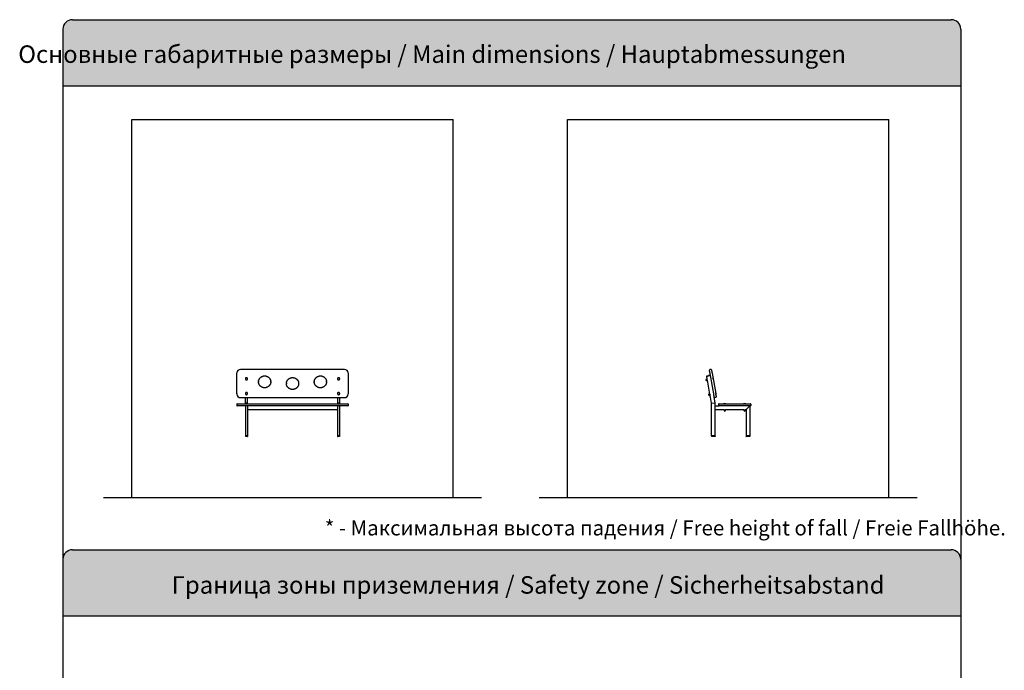
# Paper-space layout 'Основные габаритные размеры' of a CAD drawing. Units: millimetres. Extents: x 0 to 10.5, y 0.6 to 14.4.
# Drawn here: x 0 to 10.5, y 7.5 to 14.4 of the extents above; entities that cross this region are included whole.
import ezdxf

# ---------------------------------------------------------------- set-up
doc = ezdxf.new("R2010")
doc.units = ezdxf.units.MM
doc.header["$LTSCALE"] = 50
doc.linetypes.add('SLD-Сплошная', pattern=[0])
doc.layers.add('ПРИМЕЧАНИЯ', color=7, linetype='SLD-Сплошная')
doc.styles.add('SLDTEXTSTYLE0', font='SCADA_BOLD_0.TTF', dxfattribs={"bigfont": 'bigfont'})
doc.styles.add('SLDTEXTSTYLE1', font='SCADA_0.TTF', dxfattribs={"bigfont": 'bigfont'})

# ---------------------------------------------------------------- blocks, each defined once
blk = doc.blocks.new('SW_NOTE_0')
at = {"color": 0, "linetype": 'Continuous', "lineweight": 0, "insert": (0, 0.227), "char_height": 0.18521, "attachment_point": 1, "style": 'SLDTEXTSTYLE0'}
blk.add_mtext('Граница зоны приземления / Safety zone / Sicherheitsabstand', dxfattribs=at)
blk = doc.blocks.new('SW_NOTE_0_1')
at = {"layer": 'ПРИМЕЧАНИЯ', "color": 0, "insert": (0, 0.195), "char_height": 0.15875, "attachment_point": 1, "style": 'SLDTEXTSTYLE1'}
blk.add_mtext('* - Максимальная высота падения / Free height of fall / Freie Fallhöhe.', dxfattribs=at)
blk = doc.blocks.new('Блок5')
at = {"layer": 'ПРИМЕЧАНИЯ', "true_color": 0xdddddd}
h = blk.add_hatch(color=254, dxfattribs=at)
edge = h.paths.add_edge_path(flags=0)
edge.add_arc((0.596, 7.795), 0.1, 90, 180)
edge.add_line((0.496, 7.795), (0.496, 7.195))
edge.add_line((0.496, 7.195), (9.999, 7.195))
edge.add_line((9.999, 7.195), (9.999, 7.795))
edge.add_arc((9.899, 7.795), 0.1, 0, 90)
edge.add_line((9.899, 7.895), (0.596, 7.895))
at = {"color": 254, "linetype": 'SLD-Сплошная', "true_color": 0xdddddd}
blk.add_line((0.496, 7.342), (0.496, 7.195), dxfattribs=at)
at = {"layer": 'ПРИМЕЧАНИЯ', "color": 254, "true_color": 0xdddddd}
for p, q in [((0.596, 7.895), (9.899, 7.895)), ((0.496, 7.795), (0.496, 7.195)), ((9.999, 7.795), (9.999, 7.195)), ((0.496, 7.195), (9.999, 7.195))]:
    blk.add_line(p, q, dxfattribs=at)
for centre, start, end in [((0.596, 7.795), 90, 180), ((9.899, 7.795), 0, 90)]:
    blk.add_arc(centre, 0.1, start, end, dxfattribs=at)
at = {"color": 7, "linetype": 'Continuous', "lineweight": 0}
blk.add_blockref('SW_NOTE_0', (1.647, 7.388), dxfattribs=at)
at = {"layer": 'ПРИМЕЧАНИЯ', "color": 7}
blk.add_blockref('SW_NOTE_0_1', (3.268, 8.01), dxfattribs=at)

psp = doc.layouts.new('Основные габаритные размеры')

# ---------------------------------------------------------------- hatches: boundary and pattern name
at = {"linetype": 'Continuous', "true_color": 0xdddddd}
h = psp.add_hatch(color=254, dxfattribs=at)
edge = h.paths.add_edge_path(flags=0)
edge.add_arc((0.6, 14.25), 0.1, 90, 180)
edge.add_line((0.5, 14.25), (0.5, 13.65))
edge.add_line((0.5, 13.65), (10.004, 13.65))
edge.add_line((10.004, 13.65), (10.004, 14.25))
edge.add_arc((9.904, 14.25), 0.1, 0, 90)
edge.add_line((9.904, 14.35), (0.6, 14.35))

# ---------------------------------------------------------------- linework, layer by layer
at = {"color": 254, "linetype": 'SLD-Сплошная', "true_color": 0xdddddd}
for p, q in [((0.6, 14.35), (9.904, 14.35)), ((0.5, 14.25), (0.5, 13.65)), ((10.004, 14.25), (10.004, 13.65)), ((0.5, 13.65), (10.004, 13.65)), ((0.5, 13.65), (0.5, 1.378)), ((10.004, 13.65), (10.004, 0.678))]:
    psp.add_line(p, q, dxfattribs=at)
at = {"color": 7, "linetype": 'SLD-Сплошная', "lineweight": 25}
for p, q in [((3.481, 10.648), (2.381, 10.648)), ((7.359, 10.648), (7.349, 10.646)), ((2.341, 10.392), (2.341, 10.609)), ((2.431, 10.55), (2.431, 10.549)), ((2.455, 10.549), (2.455, 10.55)), ((3.406, 10.55), (3.406, 10.549)), ((3.43, 10.549), (3.43, 10.55)), ((3.521, 10.609), (3.521, 10.392)), ((7.314, 10.545), (7.312, 10.545)), ((7.314, 10.546), (7.314, 10.546)), ((7.314, 10.53), (7.317, 10.53)), ((7.315, 10.576), (7.315, 10.58)), ((7.321, 10.545), (7.315, 10.576)), ((7.315, 10.546), (7.32, 10.547)), ((7.315, 10.546), (7.32, 10.547)), ((7.316, 10.538), (7.323, 10.539)), ((7.317, 10.529), (7.317, 10.529)), ((7.318, 10.529), (7.323, 10.53)), ((7.351, 10.582), (7.319, 10.577)), ((7.321, 10.582), (7.334, 10.585)), ((7.322, 10.577), (7.335, 10.58)), ((7.348, 10.388), (7.323, 10.533)), ((7.347, 10.587), (7.334, 10.585)), ((7.348, 10.582), (7.335, 10.58)), ((7.389, 10.389), (7.351, 10.606)), ((7.371, 10.609), (7.41, 10.393)), ((7.38, 10.561), (7.38, 10.561)), ((7.381, 10.561), (7.38, 10.561)), ((7.384, 10.538), (7.384, 10.538)), ((7.384, 10.538), (7.385, 10.538)), ((2.341, 10.392), (2.341, 10.39)), ((2.381, 10.351), (3.481, 10.351)), ((2.431, 10.393), (2.431, 10.393)), ((2.433, 10.294), (2.433, 10.351)), ((2.453, 10.294), (2.453, 10.351)), ((2.455, 10.393), (2.455, 10.393)), ((3.406, 10.393), (3.406, 10.393)), ((3.408, 10.351), (3.408, 10.294)), ((3.428, 10.351), (3.428, 10.294)), ((3.43, 10.393), (3.43, 10.393)), ((3.521, 10.392), (3.521, 10.39)), ((7.342, 10.388), (7.339, 10.388)), ((7.342, 10.39), (7.348, 10.391)), ((7.342, 10.39), (7.348, 10.391)), ((7.342, 10.389), (7.342, 10.389)), ((7.342, 10.373), (7.344, 10.374)), ((7.344, 10.381), (7.35, 10.382)), ((7.345, 10.373), (7.351, 10.374)), ((7.345, 10.373), (7.345, 10.373)), ((7.366, 10.291), (7.351, 10.376)), ((7.406, 10.294), (7.395, 10.355)), ((7.412, 10.353), (7.401, 10.351)), ((7.408, 10.405), (7.408, 10.404)), ((7.408, 10.405), (7.408, 10.405)), ((7.408, 10.405), (7.413, 10.381)), ((7.412, 10.381), (7.412, 10.381)), ((7.412, 10.381), (7.413, 10.381)), ((2.341, 10.279), (2.341, 10.268)), ((2.346, 10.284), (2.381, 10.284)), ((2.381, 10.263), (2.346, 10.263)), ((2.381, 10.284), (3.481, 10.284)), ((3.481, 10.263), (2.381, 10.263)), ((2.431, 10.285), (2.431, 10.284)), ((2.431, 10.285), (2.443, 10.285)), ((2.431, 10.284), (2.431, 10.284)), ((2.431, 10.284), (2.443, 10.284)), ((2.433, 10.286), (2.433, 10.294)), ((2.433, 10.259), (2.433, 10.263)), ((2.433, 10.259), (2.433, 9.944)), ((2.437, 10.294), (2.449, 10.294)), ((2.443, 10.285), (2.455, 10.285)), ((2.443, 10.284), (2.455, 10.284)), ((2.453, 10.286), (2.453, 10.294)), ((2.453, 10.259), (2.453, 10.263)), ((2.453, 10.259), (2.453, 9.944)), ((2.453, 10.223), (3.408, 10.223)), ((2.455, 10.284), (2.455, 10.285)), ((2.455, 10.284), (2.455, 10.284)), ((3.406, 10.285), (3.406, 10.284)), ((3.406, 10.285), (3.418, 10.285)), ((3.406, 10.284), (3.406, 10.284)), ((3.406, 10.284), (3.418, 10.284)), ((3.408, 10.294), (3.408, 10.286)), ((3.408, 10.263), (3.408, 10.259)), ((3.408, 10.259), (3.408, 9.944)), ((3.412, 10.294), (3.424, 10.294)), ((3.418, 10.285), (3.43, 10.285)), ((3.418, 10.284), (3.43, 10.284)), ((3.428, 10.294), (3.428, 10.286)), ((3.428, 10.263), (3.428, 10.259)), ((3.428, 10.259), (3.428, 9.944)), ((3.43, 10.284), (3.43, 10.285)), ((3.43, 10.284), (3.43, 10.284)), ((3.481, 10.284), (3.516, 10.284)), ((3.516, 10.263), (3.481, 10.263)), ((3.521, 10.279), (3.521, 10.268)), ((7.366, 9.944), (7.366, 10.291)), ((7.369, 10.291), (7.402, 10.294)), ((7.406, 10.263), (7.406, 10.294)), ((7.406, 10.263), (7.446, 10.263)), ((7.406, 10.259), (7.406, 10.263)), ((7.406, 10.226), (7.406, 10.259)), ((7.406, 10.223), (7.406, 10.226)), ((7.406, 10.223), (7.499, 10.223)), ((7.406, 9.944), (7.406, 10.223)), ((7.441, 10.279), (7.441, 10.268)), ((7.446, 10.284), (7.481, 10.284)), ((7.481, 10.263), (7.446, 10.263)), ((7.481, 10.284), (7.741, 10.284)), ((7.741, 10.263), (7.481, 10.263)), ((7.494, 10.285), (7.494, 10.284)), ((7.494, 10.285), (7.518, 10.285)), ((7.494, 10.284), (7.494, 10.284)), ((7.494, 10.284), (7.518, 10.284)), ((7.496, 10.217), (7.496, 10.223)), ((7.496, 10.217), (7.497, 10.216)), ((7.497, 10.216), (7.498, 10.216)), ((7.498, 10.216), (7.498, 10.214)), ((7.498, 10.216), (7.506, 10.216)), ((7.501, 10.217), (7.501, 10.223)), ((7.501, 10.223), (7.501, 10.223)), ((7.506, 10.216), (7.513, 10.216)), ((7.51, 10.217), (7.51, 10.223)), ((7.512, 10.223), (7.709, 10.223)), ((7.513, 10.214), (7.513, 10.216)), ((7.513, 10.216), (7.514, 10.216)), ((7.514, 10.216), (7.515, 10.217)), ((7.515, 10.217), (7.515, 10.223)), ((7.517, 10.284), (7.518, 10.284)), ((7.518, 10.284), (7.518, 10.285)), ((7.704, 10.285), (7.704, 10.284)), ((7.704, 10.285), (7.728, 10.285)), ((7.704, 10.284), (7.704, 10.284)), ((7.704, 10.284), (7.728, 10.284)), ((7.706, 10.217), (7.706, 10.223)), ((7.706, 10.217), (7.707, 10.216)), ((7.707, 10.216), (7.708, 10.216)), ((7.708, 10.216), (7.708, 10.214)), ((7.708, 10.216), (7.716, 10.216)), ((7.711, 10.217), (7.711, 10.223)), ((7.711, 10.223), (7.711, 10.223)), ((7.716, 10.216), (7.723, 10.216)), ((7.72, 10.217), (7.72, 10.223)), ((7.722, 10.223), (7.731, 10.223)), ((7.723, 10.214), (7.723, 10.216)), ((7.723, 10.216), (7.724, 10.216)), ((7.724, 10.216), (7.725, 10.217)), ((7.725, 10.217), (7.725, 10.223)), ((7.727, 10.284), (7.728, 10.284)), ((7.728, 10.284), (7.728, 10.285)), ((7.731, 10.223), (7.731, 9.944)), ((7.767, 10.259), (7.734, 10.226)), ((7.741, 10.284), (7.776, 10.284)), ((7.776, 10.263), (7.741, 10.263)), ((7.771, 10.263), (7.771, 9.944)), ((7.781, 10.279), (7.781, 10.268)), ((2.433, 9.944), (2.433, 9.939)), ((2.433, 9.944), (2.437, 9.944)), ((2.44, 9.939), (2.434, 9.939)), ((2.437, 9.944), (2.449, 9.944)), ((2.446, 9.944), (2.44, 9.944)), ((2.446, 9.939), (2.44, 9.939)), ((2.452, 9.939), (2.446, 9.939)), ((2.449, 9.944), (2.453, 9.944)), ((2.453, 9.944), (2.453, 9.939)), ((3.408, 9.944), (3.408, 9.939)), ((3.408, 9.944), (3.412, 9.944)), ((3.415, 9.939), (3.409, 9.939)), ((3.412, 9.944), (3.424, 9.944)), ((3.421, 9.944), (3.415, 9.944)), ((3.421, 9.939), (3.415, 9.939)), ((3.427, 9.939), (3.421, 9.939)), ((3.424, 9.944), (3.428, 9.944)), ((3.428, 9.944), (3.428, 9.939)), ((7.366, 9.944), (7.366, 9.939)), ((7.369, 9.944), (7.366, 9.944)), ((7.373, 9.939), (7.366, 9.939)), ((7.402, 9.944), (7.369, 9.944)), ((7.399, 9.944), (7.373, 9.944)), ((7.399, 9.939), (7.373, 9.939)), ((7.405, 9.939), (7.399, 9.939)), ((7.406, 9.944), (7.402, 9.944)), ((7.406, 9.944), (7.406, 9.939)), ((7.731, 9.944), (7.731, 9.939)), ((7.731, 9.944), (7.734, 9.944)), ((7.738, 9.939), (7.731, 9.939)), ((7.734, 9.944), (7.767, 9.944)), ((7.764, 9.944), (7.738, 9.944)), ((7.764, 9.939), (7.738, 9.939)), ((7.77, 9.939), (7.764, 9.939)), ((7.767, 9.944), (7.771, 9.944)), ((7.771, 9.944), (7.771, 9.939))]:
    psp.add_line(p, q, dxfattribs=at)
at = {"color": 7, "linetype": 'SLD-Сплошная', "lineweight": 25, "flags": 128}
for points in [[(7.351, 10.606), (7.35, 10.607), (7.35, 10.609), (7.35, 10.61), (7.35, 10.612), (7.349, 10.613), (7.349, 10.615), (7.349, 10.616), (7.349, 10.618), (7.348, 10.619), (7.348, 10.621), (7.348, 10.622), (7.348, 10.623), (7.347, 10.625), (7.347, 10.626), (7.347, 10.627), (7.347, 10.628), (7.346, 10.63), (7.346, 10.631), (7.346, 10.632), (7.346, 10.633), (7.346, 10.634), (7.346, 10.635), (7.345, 10.635), (7.345, 10.636), (7.345, 10.637), (7.345, 10.637), (7.345, 10.638), (7.345, 10.639), (7.345, 10.639), (7.345, 10.639), (7.345, 10.64), (7.345, 10.64), (7.345, 10.64), (7.345, 10.64), (7.345, 10.64)], [(7.365, 10.644), (7.365, 10.644), (7.365, 10.644), (7.365, 10.644), (7.365, 10.643), (7.365, 10.643), (7.365, 10.643), (7.366, 10.642), (7.366, 10.642), (7.366, 10.641), (7.366, 10.64), (7.366, 10.64), (7.366, 10.639), (7.366, 10.638), (7.366, 10.637), (7.367, 10.636), (7.367, 10.635), (7.367, 10.634), (7.367, 10.633), (7.367, 10.632), (7.368, 10.631), (7.368, 10.63), (7.368, 10.628), (7.368, 10.627), (7.368, 10.626), (7.369, 10.624), (7.369, 10.623), (7.369, 10.622), (7.369, 10.62), (7.37, 10.619), (7.37, 10.617), (7.37, 10.616), (7.371, 10.614), (7.371, 10.613), (7.371, 10.611), (7.371, 10.609)], [(2.341, 10.609), (2.341, 10.61), (2.341, 10.612)], [(2.455, 10.55), (2.455, 10.55), (2.455, 10.551), (2.455, 10.552), (2.455, 10.553), (2.454, 10.554), (2.454, 10.555), (2.453, 10.556), (2.453, 10.556), (2.452, 10.557), (2.452, 10.558), (2.451, 10.558), (2.45, 10.559), (2.45, 10.559), (2.449, 10.56), (2.448, 10.56), (2.447, 10.561), (2.446, 10.561), (2.445, 10.561), (2.444, 10.561), (2.444, 10.561), (2.443, 10.561), (2.442, 10.561), (2.441, 10.561), (2.44, 10.561), (2.439, 10.561), (2.438, 10.56), (2.437, 10.56), (2.437, 10.559), (2.436, 10.559), (2.435, 10.558), (2.434, 10.558), (2.434, 10.557), (2.433, 10.556), (2.433, 10.556), (2.432, 10.555), (2.432, 10.554), (2.432, 10.553), (2.431, 10.552), (2.431, 10.551), (2.431, 10.55), (2.431, 10.55), (2.431, 10.549), (2.431, 10.548), (2.431, 10.547), (2.432, 10.546), (2.432, 10.545), (2.432, 10.544), (2.433, 10.543), (2.433, 10.543), (2.434, 10.542), (2.434, 10.541), (2.435, 10.541), (2.436, 10.54), (2.437, 10.54), (2.437, 10.539), (2.438, 10.539), (2.439, 10.538), (2.44, 10.538), (2.441, 10.538), (2.442, 10.538), (2.443, 10.538), (2.444, 10.538), (2.444, 10.538), (2.445, 10.538), (2.446, 10.538), (2.447, 10.538), (2.448, 10.539), (2.449, 10.539), (2.45, 10.54), (2.45, 10.54), (2.451, 10.541), (2.452, 10.541), (2.452, 10.542), (2.453, 10.543), (2.453, 10.543), (2.454, 10.544), (2.454, 10.545), (2.455, 10.546), (2.455, 10.547), (2.455, 10.548), (2.455, 10.549), (2.455, 10.55)], [(2.571, 10.521), (2.571, 10.522), (2.571, 10.524), (2.571, 10.526), (2.572, 10.528), (2.572, 10.53), (2.573, 10.532), (2.573, 10.534), (2.574, 10.536), (2.574, 10.538), (2.575, 10.54), (2.576, 10.541), (2.577, 10.543), (2.578, 10.545), (2.579, 10.547), (2.58, 10.548), (2.581, 10.55), (2.582, 10.552), (2.583, 10.553), (2.584, 10.555), (2.585, 10.557), (2.587, 10.558), (2.588, 10.56), (2.589, 10.561), (2.591, 10.562), (2.592, 10.564), (2.594, 10.565), (2.595, 10.566), (2.597, 10.567), (2.599, 10.569), (2.6, 10.57), (2.602, 10.571), (2.604, 10.572), (2.605, 10.573), (2.607, 10.574), (2.609, 10.574), (2.611, 10.575), (2.613, 10.576), (2.615, 10.577), (2.617, 10.577), (2.619, 10.578), (2.621, 10.578), (2.623, 10.579), (2.625, 10.579), (2.626, 10.579), (2.628, 10.58), (2.63, 10.58), (2.633, 10.58), (2.635, 10.58), (2.637, 10.58), (2.639, 10.58), (2.641, 10.58), (2.643, 10.58), (2.645, 10.579), (2.647, 10.579), (2.649, 10.579), (2.65, 10.578), (2.652, 10.578), (2.654, 10.577), (2.656, 10.577), (2.658, 10.576), (2.66, 10.575), (2.662, 10.574), (2.664, 10.574), (2.666, 10.573), (2.667, 10.572), (2.669, 10.571), (2.671, 10.57), (2.672, 10.569), (2.674, 10.568), (2.676, 10.566), (2.677, 10.565), (2.679, 10.564), (2.68, 10.562), (2.682, 10.561), (2.683, 10.56), (2.684, 10.558), (2.686, 10.557), (2.687, 10.555), (2.688, 10.554), (2.689, 10.552), (2.69, 10.55), (2.692, 10.549), (2.693, 10.547), (2.693, 10.545), (2.694, 10.543), (2.695, 10.541), (2.696, 10.54), (2.697, 10.538), (2.697, 10.536), (2.698, 10.534), (2.698, 10.532), (2.699, 10.53), (2.699, 10.528), (2.7, 10.526), (2.7, 10.524), (2.7, 10.522), (2.7, 10.521)], [(2.866, 10.503), (2.866, 10.505), (2.866, 10.507), (2.866, 10.509), (2.867, 10.51), (2.867, 10.512), (2.868, 10.514), (2.868, 10.516), (2.869, 10.518), (2.869, 10.52), (2.87, 10.522), (2.871, 10.524), (2.872, 10.525), (2.873, 10.527), (2.874, 10.529), (2.875, 10.531), (2.876, 10.532), (2.877, 10.534), (2.878, 10.536), (2.879, 10.537), (2.88, 10.539), (2.882, 10.54), (2.883, 10.542), (2.884, 10.543), (2.886, 10.545), (2.887, 10.546), (2.889, 10.547), (2.89, 10.549), (2.892, 10.55), (2.894, 10.551), (2.895, 10.552), (2.897, 10.553), (2.899, 10.554), (2.9, 10.555), (2.902, 10.556), (2.904, 10.557), (2.906, 10.558), (2.908, 10.558), (2.91, 10.559), (2.912, 10.56), (2.914, 10.56), (2.916, 10.561), (2.918, 10.561), (2.92, 10.561), (2.921, 10.562), (2.923, 10.562), (2.925, 10.562), (2.928, 10.562), (2.93, 10.562), (2.932, 10.562), (2.934, 10.562), (2.936, 10.562), (2.938, 10.562), (2.94, 10.562), (2.942, 10.561), (2.944, 10.561), (2.945, 10.561), (2.947, 10.56), (2.949, 10.56), (2.951, 10.559), (2.953, 10.558), (2.955, 10.558), (2.957, 10.557), (2.959, 10.556), (2.961, 10.555), (2.962, 10.554), (2.964, 10.553), (2.966, 10.552), (2.967, 10.551), (2.969, 10.55), (2.971, 10.549), (2.972, 10.547), (2.974, 10.546), (2.975, 10.545), (2.977, 10.543), (2.978, 10.542), (2.979, 10.54), (2.981, 10.539), (2.982, 10.537), (2.983, 10.536), (2.984, 10.534), (2.985, 10.533), (2.987, 10.531), (2.988, 10.529), (2.988, 10.527), (2.989, 10.526), (2.99, 10.524), (2.991, 10.522), (2.992, 10.52), (2.992, 10.518), (2.993, 10.516), (2.993, 10.514), (2.994, 10.512), (2.994, 10.511), (2.995, 10.509), (2.995, 10.507), (2.995, 10.505), (2.995, 10.503)], [(3.161, 10.521), (3.161, 10.522), (3.161, 10.524), (3.161, 10.526), (3.162, 10.528), (3.162, 10.53), (3.163, 10.532), (3.163, 10.534), (3.164, 10.536), (3.164, 10.538), (3.165, 10.54), (3.166, 10.541), (3.167, 10.543), (3.168, 10.545), (3.169, 10.547), (3.17, 10.548), (3.171, 10.55), (3.172, 10.552), (3.173, 10.553), (3.174, 10.555), (3.175, 10.557), (3.177, 10.558), (3.178, 10.56), (3.179, 10.561), (3.181, 10.562), (3.182, 10.564), (3.184, 10.565), (3.185, 10.566), (3.187, 10.567), (3.189, 10.569), (3.19, 10.57), (3.192, 10.571), (3.194, 10.572), (3.195, 10.573), (3.197, 10.574), (3.199, 10.574), (3.201, 10.575), (3.203, 10.576), (3.205, 10.577), (3.207, 10.577), (3.209, 10.578), (3.211, 10.578), (3.213, 10.579), (3.215, 10.579), (3.216, 10.579), (3.218, 10.58), (3.22, 10.58), (3.223, 10.58), (3.225, 10.58), (3.227, 10.58), (3.229, 10.58), (3.231, 10.58), (3.233, 10.58), (3.235, 10.579), (3.237, 10.579), (3.239, 10.579), (3.24, 10.578), (3.242, 10.578), (3.244, 10.577), (3.246, 10.577), (3.248, 10.576), (3.25, 10.575), (3.252, 10.574), (3.254, 10.574), (3.256, 10.573), (3.257, 10.572), (3.259, 10.571), (3.261, 10.57), (3.262, 10.569), (3.264, 10.568), (3.266, 10.566), (3.267, 10.565), (3.269, 10.564), (3.27, 10.562), (3.272, 10.561), (3.273, 10.56), (3.274, 10.558), (3.276, 10.557), (3.277, 10.555), (3.278, 10.554), (3.279, 10.552), (3.28, 10.55), (3.282, 10.549), (3.283, 10.547), (3.283, 10.545), (3.284, 10.543), (3.285, 10.541), (3.286, 10.54), (3.287, 10.538), (3.287, 10.536), (3.288, 10.534), (3.288, 10.532), (3.289, 10.53), (3.289, 10.528), (3.29, 10.526), (3.29, 10.524), (3.29, 10.522), (3.29, 10.521)], [(3.43, 10.55), (3.43, 10.55), (3.43, 10.551), (3.43, 10.552), (3.43, 10.553), (3.429, 10.554), (3.429, 10.555), (3.428, 10.556), (3.428, 10.556), (3.427, 10.557), (3.427, 10.558), (3.426, 10.558), (3.425, 10.559), (3.425, 10.559), (3.424, 10.56), (3.423, 10.56), (3.422, 10.561), (3.421, 10.561), (3.42, 10.561), (3.419, 10.561), (3.419, 10.561), (3.418, 10.561), (3.417, 10.561), (3.416, 10.561), (3.415, 10.561), (3.414, 10.561), (3.413, 10.56), (3.412, 10.56), (3.412, 10.559), (3.411, 10.559), (3.41, 10.558), (3.409, 10.558), (3.409, 10.557), (3.408, 10.556), (3.408, 10.556), (3.407, 10.555), (3.407, 10.554), (3.407, 10.553), (3.406, 10.552), (3.406, 10.551), (3.406, 10.55), (3.406, 10.55), (3.406, 10.549), (3.406, 10.548), (3.406, 10.547), (3.407, 10.546), (3.407, 10.545), (3.407, 10.544), (3.408, 10.543), (3.408, 10.543), (3.409, 10.542), (3.409, 10.541), (3.41, 10.541), (3.411, 10.54), (3.412, 10.54), (3.412, 10.539), (3.413, 10.539), (3.414, 10.538), (3.415, 10.538), (3.416, 10.538), (3.417, 10.538), (3.418, 10.538), (3.419, 10.538), (3.419, 10.538), (3.42, 10.538), (3.421, 10.538), (3.422, 10.538), (3.423, 10.539), (3.424, 10.539), (3.425, 10.54), (3.425, 10.54), (3.426, 10.541), (3.427, 10.541), (3.427, 10.542), (3.428, 10.543), (3.428, 10.543), (3.429, 10.544), (3.429, 10.545), (3.43, 10.546), (3.43, 10.547), (3.43, 10.548), (3.43, 10.549), (3.43, 10.55)], [(3.52, 10.612), (3.521, 10.61), (3.521, 10.609)], [(7.314, 10.546), (7.314, 10.546), (7.314, 10.546), (7.314, 10.546), (7.314, 10.545), (7.314, 10.545), (7.314, 10.545), (7.314, 10.544), (7.314, 10.544), (7.314, 10.543), (7.315, 10.542), (7.315, 10.542)], [(7.315, 10.581), (7.315, 10.581), (7.315, 10.581), (7.315, 10.581), (7.316, 10.581), (7.316, 10.581), (7.316, 10.581), (7.317, 10.582), (7.317, 10.582), (7.318, 10.582), (7.319, 10.582), (7.319, 10.582), (7.32, 10.582), (7.321, 10.582), (7.321, 10.582)], [(7.319, 10.577), (7.318, 10.577), (7.318, 10.577), (7.317, 10.577), (7.317, 10.576), (7.317, 10.576), (7.316, 10.576), (7.316, 10.576), (7.316, 10.576), (7.315, 10.576), (7.315, 10.576), (7.315, 10.576)], [(7.315, 10.542), (7.315, 10.541), (7.315, 10.54), (7.315, 10.54), (7.315, 10.539), (7.315, 10.538), (7.316, 10.537), (7.316, 10.536), (7.316, 10.536), (7.316, 10.535), (7.316, 10.534), (7.316, 10.533)], [(7.316, 10.533), (7.316, 10.533), (7.316, 10.532), (7.317, 10.532), (7.317, 10.531), (7.317, 10.531), (7.317, 10.53), (7.317, 10.53), (7.317, 10.53), (7.317, 10.529), (7.317, 10.529), (7.317, 10.529)], [(7.323, 10.54), (7.323, 10.54), (7.323, 10.539)], [(7.323, 10.539), (7.323, 10.538), (7.323, 10.537)], [(7.347, 10.587), (7.348, 10.587), (7.348, 10.587), (7.349, 10.587), (7.35, 10.587), (7.35, 10.587), (7.351, 10.588), (7.351, 10.588), (7.352, 10.588), (7.352, 10.588), (7.352, 10.588), (7.353, 10.588), (7.353, 10.588), (7.353, 10.588), (7.353, 10.588)], [(7.355, 10.583), (7.355, 10.583), (7.354, 10.583), (7.354, 10.583), (7.354, 10.583), (7.354, 10.583), (7.353, 10.583), (7.353, 10.583), (7.352, 10.583), (7.352, 10.583), (7.351, 10.583), (7.351, 10.582)], [(7.38, 10.561), (7.38, 10.561), (7.38, 10.561), (7.38, 10.561), (7.38, 10.561), (7.38, 10.561), (7.38, 10.56), (7.38, 10.56), (7.381, 10.559), (7.381, 10.559), (7.381, 10.558), (7.381, 10.558), (7.381, 10.557), (7.381, 10.556), (7.381, 10.555), (7.381, 10.555), (7.382, 10.554), (7.382, 10.553), (7.382, 10.552), (7.382, 10.551), (7.382, 10.55), (7.382, 10.549), (7.382, 10.549), (7.383, 10.548), (7.383, 10.547), (7.383, 10.546), (7.383, 10.545), (7.383, 10.544), (7.383, 10.543), (7.384, 10.543), (7.384, 10.542), (7.384, 10.541), (7.384, 10.541), (7.384, 10.54), (7.384, 10.54), (7.384, 10.539), (7.384, 10.539), (7.384, 10.538), (7.384, 10.538), (7.384, 10.538), (7.384, 10.538), (7.384, 10.538), (7.384, 10.538)], [(7.381, 10.561), (7.381, 10.561), (7.381, 10.561), (7.381, 10.561), (7.381, 10.561), (7.381, 10.561), (7.381, 10.56), (7.381, 10.56), (7.381, 10.559), (7.381, 10.559), (7.381, 10.558), (7.381, 10.558), (7.382, 10.557), (7.382, 10.556), (7.382, 10.556), (7.382, 10.555), (7.382, 10.554), (7.382, 10.553), (7.382, 10.552), (7.383, 10.551), (7.383, 10.55), (7.383, 10.55), (7.383, 10.549), (7.383, 10.548), (7.383, 10.547), (7.383, 10.546), (7.384, 10.545), (7.384, 10.544), (7.384, 10.543), (7.384, 10.543), (7.384, 10.542), (7.384, 10.541), (7.384, 10.541), (7.385, 10.54), (7.385, 10.54), (7.385, 10.539), (7.385, 10.539), (7.385, 10.538), (7.385, 10.538), (7.385, 10.538), (7.385, 10.538), (7.385, 10.538), (7.385, 10.538)], [(2.7, 10.513), (2.7, 10.511), (2.7, 10.509), (2.7, 10.507), (2.699, 10.505), (2.699, 10.503), (2.698, 10.501), (2.698, 10.499), (2.697, 10.498), (2.696, 10.496), (2.696, 10.494), (2.695, 10.492), (2.694, 10.49), (2.693, 10.488), (2.692, 10.487), (2.691, 10.485), (2.69, 10.483), (2.689, 10.482), (2.688, 10.48), (2.687, 10.478), (2.685, 10.477), (2.684, 10.475), (2.683, 10.474), (2.681, 10.473), (2.68, 10.471), (2.678, 10.47), (2.677, 10.469), (2.675, 10.467), (2.674, 10.466), (2.672, 10.465), (2.67, 10.464), (2.669, 10.463), (2.667, 10.462), (2.665, 10.461), (2.663, 10.46), (2.661, 10.459), (2.66, 10.459), (2.658, 10.458), (2.656, 10.457), (2.654, 10.457), (2.652, 10.456), (2.65, 10.456), (2.648, 10.455), (2.646, 10.455), (2.644, 10.455), (2.642, 10.454), (2.64, 10.454), (2.638, 10.454), (2.636, 10.454), (2.634, 10.454), (2.632, 10.454), (2.63, 10.454), (2.628, 10.454), (2.626, 10.455), (2.624, 10.455), (2.622, 10.455), (2.62, 10.456), (2.618, 10.456), (2.616, 10.457), (2.614, 10.458), (2.612, 10.458), (2.61, 10.459), (2.609, 10.46), (2.607, 10.461), (2.605, 10.462), (2.603, 10.463), (2.601, 10.464), (2.6, 10.465), (2.598, 10.466), (2.596, 10.467), (2.595, 10.468), (2.593, 10.469), (2.592, 10.471), (2.59, 10.472), (2.589, 10.473), (2.588, 10.475), (2.586, 10.476), (2.585, 10.478), (2.584, 10.479), (2.582, 10.481), (2.581, 10.483), (2.58, 10.484), (2.579, 10.486), (2.578, 10.488), (2.577, 10.49), (2.576, 10.491), (2.576, 10.493), (2.575, 10.495), (2.574, 10.497), (2.574, 10.499), (2.573, 10.501), (2.572, 10.503), (2.572, 10.504), (2.572, 10.506), (2.571, 10.508), (2.571, 10.51), (2.571, 10.512), (2.571, 10.513)], [(2.995, 10.495), (2.995, 10.493), (2.995, 10.491), (2.995, 10.489), (2.994, 10.487), (2.994, 10.485), (2.993, 10.484), (2.993, 10.482), (2.992, 10.48), (2.991, 10.478), (2.991, 10.476), (2.99, 10.474), (2.989, 10.472), (2.988, 10.471), (2.987, 10.469), (2.986, 10.467), (2.985, 10.466), (2.984, 10.464), (2.983, 10.462), (2.982, 10.461), (2.98, 10.459), (2.979, 10.458), (2.978, 10.456), (2.976, 10.455), (2.975, 10.453), (2.973, 10.452), (2.972, 10.451), (2.97, 10.45), (2.969, 10.448), (2.967, 10.447), (2.965, 10.446), (2.964, 10.445), (2.962, 10.444), (2.96, 10.443), (2.958, 10.442), (2.956, 10.442), (2.955, 10.441), (2.953, 10.44), (2.951, 10.439), (2.949, 10.439), (2.947, 10.438), (2.945, 10.438), (2.943, 10.437), (2.941, 10.437), (2.939, 10.437), (2.937, 10.437), (2.935, 10.436), (2.933, 10.436), (2.931, 10.436), (2.929, 10.436), (2.927, 10.436), (2.925, 10.437), (2.923, 10.437), (2.921, 10.437), (2.919, 10.437), (2.917, 10.438), (2.915, 10.438), (2.913, 10.439), (2.911, 10.439), (2.909, 10.44), (2.907, 10.441), (2.905, 10.441), (2.904, 10.442), (2.902, 10.443), (2.9, 10.444), (2.898, 10.445), (2.896, 10.446), (2.895, 10.447), (2.893, 10.448), (2.891, 10.449), (2.89, 10.45), (2.888, 10.452), (2.887, 10.453), (2.885, 10.454), (2.884, 10.456), (2.883, 10.457), (2.881, 10.459), (2.88, 10.46), (2.879, 10.462), (2.877, 10.463), (2.876, 10.465), (2.875, 10.467), (2.874, 10.468), (2.873, 10.47), (2.872, 10.472), (2.871, 10.474), (2.871, 10.475), (2.87, 10.477), (2.869, 10.479), (2.869, 10.481), (2.868, 10.483), (2.867, 10.485), (2.867, 10.487), (2.867, 10.489), (2.866, 10.491), (2.866, 10.493), (2.866, 10.495), (2.866, 10.495)], [(3.29, 10.513), (3.29, 10.511), (3.29, 10.509), (3.29, 10.507), (3.289, 10.505), (3.289, 10.503), (3.288, 10.501), (3.288, 10.499), (3.287, 10.498), (3.286, 10.496), (3.286, 10.494), (3.285, 10.492), (3.284, 10.49), (3.283, 10.488), (3.282, 10.487), (3.281, 10.485), (3.28, 10.483), (3.279, 10.482), (3.278, 10.48), (3.277, 10.478), (3.275, 10.477), (3.274, 10.475), (3.273, 10.474), (3.271, 10.473), (3.27, 10.471), (3.268, 10.47), (3.267, 10.469), (3.265, 10.467), (3.264, 10.466), (3.262, 10.465), (3.26, 10.464), (3.259, 10.463), (3.257, 10.462), (3.255, 10.461), (3.253, 10.46), (3.251, 10.459), (3.25, 10.459), (3.248, 10.458), (3.246, 10.457), (3.244, 10.457), (3.242, 10.456), (3.24, 10.456), (3.238, 10.455), (3.236, 10.455), (3.234, 10.455), (3.232, 10.454), (3.23, 10.454), (3.228, 10.454), (3.226, 10.454), (3.224, 10.454), (3.222, 10.454), (3.22, 10.454), (3.218, 10.454), (3.216, 10.455), (3.214, 10.455), (3.212, 10.455), (3.21, 10.456), (3.208, 10.456), (3.206, 10.457), (3.204, 10.458), (3.202, 10.458), (3.2, 10.459), (3.199, 10.46), (3.197, 10.461), (3.195, 10.462), (3.193, 10.463), (3.191, 10.464), (3.19, 10.465), (3.188, 10.466), (3.186, 10.467), (3.185, 10.468), (3.183, 10.469), (3.182, 10.471), (3.18, 10.472), (3.179, 10.473), (3.178, 10.475), (3.176, 10.476), (3.175, 10.478), (3.174, 10.479), (3.172, 10.481), (3.171, 10.483), (3.17, 10.484), (3.169, 10.486), (3.168, 10.488), (3.167, 10.49), (3.166, 10.491), (3.166, 10.493), (3.165, 10.495), (3.164, 10.497), (3.164, 10.499), (3.163, 10.501), (3.162, 10.503), (3.162, 10.504), (3.162, 10.506), (3.161, 10.508), (3.161, 10.51), (3.161, 10.512), (3.161, 10.513)], [(2.341, 10.389), (2.341, 10.39), (2.341, 10.392)], [(2.341, 10.39), (2.341, 10.388), (2.341, 10.387)], [(2.455, 10.393), (2.455, 10.394), (2.455, 10.395), (2.455, 10.396), (2.455, 10.397), (2.454, 10.397), (2.454, 10.398), (2.453, 10.399), (2.453, 10.4), (2.452, 10.4), (2.452, 10.401), (2.451, 10.402), (2.45, 10.402), (2.45, 10.403), (2.449, 10.403), (2.448, 10.404), (2.447, 10.404), (2.446, 10.404), (2.445, 10.405), (2.444, 10.405), (2.444, 10.405), (2.443, 10.405), (2.442, 10.405), (2.441, 10.405), (2.44, 10.404), (2.439, 10.404), (2.438, 10.404), (2.437, 10.403), (2.437, 10.403), (2.436, 10.402), (2.435, 10.402), (2.434, 10.401), (2.434, 10.4), (2.433, 10.4), (2.433, 10.399), (2.432, 10.398), (2.432, 10.397), (2.432, 10.397), (2.431, 10.396), (2.431, 10.395), (2.431, 10.394), (2.431, 10.393), (2.431, 10.392), (2.431, 10.391), (2.431, 10.39), (2.432, 10.389), (2.432, 10.389), (2.432, 10.388), (2.433, 10.387), (2.433, 10.386), (2.434, 10.385), (2.434, 10.385), (2.435, 10.384), (2.436, 10.384), (2.437, 10.383), (2.437, 10.383), (2.438, 10.382), (2.439, 10.382), (2.44, 10.382), (2.441, 10.381), (2.442, 10.381), (2.443, 10.381), (2.444, 10.381), (2.444, 10.381), (2.445, 10.381), (2.446, 10.382), (2.447, 10.382), (2.448, 10.382), (2.449, 10.383), (2.45, 10.383), (2.45, 10.384), (2.451, 10.384), (2.452, 10.385), (2.452, 10.385), (2.453, 10.386), (2.453, 10.387), (2.454, 10.388), (2.454, 10.389), (2.455, 10.389), (2.455, 10.39), (2.455, 10.391), (2.455, 10.392), (2.455, 10.393)], [(3.43, 10.393), (3.43, 10.394), (3.43, 10.395), (3.43, 10.396), (3.43, 10.397), (3.429, 10.397), (3.429, 10.398), (3.428, 10.399), (3.428, 10.4), (3.427, 10.4), (3.427, 10.401), (3.426, 10.402), (3.425, 10.402), (3.425, 10.403), (3.424, 10.403), (3.423, 10.404), (3.422, 10.404), (3.421, 10.404), (3.42, 10.405), (3.419, 10.405), (3.419, 10.405), (3.418, 10.405), (3.417, 10.405), (3.416, 10.405), (3.415, 10.404), (3.414, 10.404), (3.413, 10.404), (3.412, 10.403), (3.412, 10.403), (3.411, 10.402), (3.41, 10.402), (3.409, 10.401), (3.409, 10.4), (3.408, 10.4), (3.408, 10.399), (3.407, 10.398), (3.407, 10.397), (3.407, 10.397), (3.406, 10.396), (3.406, 10.395), (3.406, 10.394), (3.406, 10.393), (3.406, 10.392), (3.406, 10.391), (3.406, 10.39), (3.407, 10.389), (3.407, 10.389), (3.407, 10.388), (3.408, 10.387), (3.408, 10.386), (3.409, 10.385), (3.409, 10.385), (3.41, 10.384), (3.411, 10.384), (3.412, 10.383), (3.412, 10.383), (3.413, 10.382), (3.414, 10.382), (3.415, 10.382), (3.416, 10.381), (3.417, 10.381), (3.418, 10.381), (3.419, 10.381), (3.419, 10.381), (3.42, 10.381), (3.421, 10.382), (3.422, 10.382), (3.423, 10.382), (3.424, 10.383), (3.425, 10.383), (3.425, 10.384), (3.426, 10.384), (3.427, 10.385), (3.427, 10.385), (3.428, 10.386), (3.428, 10.387), (3.429, 10.388), (3.429, 10.389), (3.43, 10.389), (3.43, 10.39), (3.43, 10.391), (3.43, 10.392), (3.43, 10.393)], [(3.521, 10.392), (3.521, 10.39), (3.52, 10.389)], [(3.52, 10.387), (3.521, 10.388), (3.521, 10.39)], [(7.342, 10.389), (7.342, 10.389), (7.342, 10.389), (7.342, 10.389), (7.342, 10.389), (7.342, 10.388), (7.342, 10.388), (7.342, 10.388), (7.342, 10.387), (7.342, 10.387), (7.342, 10.386), (7.342, 10.385)], [(7.342, 10.385), (7.342, 10.385), (7.343, 10.384), (7.343, 10.383), (7.343, 10.382), (7.343, 10.381), (7.343, 10.381), (7.343, 10.38), (7.343, 10.379), (7.344, 10.378), (7.344, 10.378), (7.344, 10.377)], [(7.344, 10.377), (7.344, 10.376), (7.344, 10.376), (7.344, 10.375), (7.344, 10.374), (7.344, 10.374), (7.344, 10.374), (7.344, 10.373), (7.344, 10.373), (7.345, 10.373), (7.345, 10.373), (7.345, 10.373)], [(7.35, 10.384), (7.35, 10.383), (7.35, 10.382)], [(7.35, 10.382), (7.351, 10.381), (7.351, 10.381)], [(7.395, 10.355), (7.395, 10.355), (7.395, 10.355), (7.395, 10.355), (7.395, 10.355), (7.395, 10.356), (7.395, 10.356), (7.395, 10.356), (7.395, 10.357), (7.394, 10.357), (7.394, 10.358), (7.394, 10.359), (7.394, 10.36), (7.394, 10.36), (7.394, 10.361), (7.394, 10.362), (7.393, 10.363), (7.393, 10.364), (7.393, 10.365), (7.393, 10.366), (7.393, 10.368), (7.392, 10.369), (7.392, 10.37), (7.392, 10.371), (7.392, 10.373), (7.391, 10.374), (7.391, 10.376), (7.391, 10.377), (7.391, 10.378), (7.39, 10.38), (7.39, 10.381), (7.39, 10.383), (7.39, 10.385), (7.389, 10.386), (7.389, 10.388), (7.389, 10.389)], [(7.408, 10.405), (7.408, 10.405), (7.408, 10.405), (7.408, 10.404), (7.408, 10.404), (7.408, 10.404), (7.408, 10.404), (7.408, 10.403), (7.408, 10.403), (7.408, 10.402), (7.408, 10.402), (7.408, 10.401), (7.409, 10.4), (7.409, 10.4), (7.409, 10.399), (7.409, 10.398), (7.409, 10.397), (7.409, 10.396), (7.409, 10.396), (7.41, 10.395), (7.41, 10.394), (7.41, 10.393), (7.41, 10.392), (7.41, 10.391), (7.41, 10.39), (7.411, 10.389), (7.411, 10.388), (7.411, 10.388), (7.411, 10.387), (7.411, 10.386), (7.411, 10.385), (7.411, 10.385), (7.411, 10.384), (7.412, 10.383), (7.412, 10.383), (7.412, 10.382), (7.412, 10.382), (7.412, 10.382), (7.412, 10.381), (7.412, 10.381), (7.412, 10.381), (7.412, 10.381), (7.412, 10.381)], [(7.41, 10.393), (7.41, 10.391), (7.41, 10.39), (7.41, 10.388), (7.411, 10.387), (7.411, 10.385), (7.411, 10.384), (7.411, 10.382), (7.412, 10.381), (7.412, 10.379), (7.412, 10.378), (7.412, 10.376), (7.413, 10.375), (7.413, 10.374), (7.413, 10.373), (7.413, 10.371), (7.414, 10.37), (7.414, 10.369), (7.414, 10.368), (7.414, 10.367), (7.414, 10.366), (7.414, 10.365), (7.415, 10.364), (7.415, 10.363), (7.415, 10.362), (7.415, 10.362), (7.415, 10.361), (7.415, 10.361), (7.415, 10.36), (7.415, 10.36), (7.415, 10.359), (7.416, 10.359), (7.416, 10.359), (7.416, 10.358), (7.416, 10.358), (7.416, 10.358)], [(7.366, 10.291), (7.366, 10.291), (7.366, 10.291), (7.366, 10.291), (7.366, 10.291), (7.366, 10.291), (7.367, 10.291), (7.367, 10.291), (7.368, 10.291), (7.368, 10.291), (7.369, 10.291), (7.369, 10.291)], [(7.369, 10.291), (7.369, 10.291), (7.368, 10.291), (7.368, 10.291), (7.367, 10.291), (7.367, 10.291), (7.366, 10.291), (7.366, 10.291), (7.366, 10.291), (7.366, 10.291), (7.366, 10.291), (7.366, 10.291)], [(7.402, 10.294), (7.402, 10.294), (7.403, 10.294), (7.403, 10.294), (7.404, 10.294), (7.404, 10.294), (7.405, 10.294), (7.405, 10.294), (7.405, 10.294), (7.405, 10.294), (7.406, 10.294), (7.406, 10.294)], [(7.406, 10.294), (7.406, 10.294), (7.405, 10.294), (7.405, 10.294), (7.405, 10.294), (7.405, 10.294), (7.404, 10.294), (7.404, 10.294), (7.403, 10.294), (7.403, 10.294), (7.402, 10.294), (7.402, 10.294)], [(7.734, 10.226), (7.734, 10.226), (7.733, 10.226), (7.733, 10.225), (7.733, 10.225), (7.732, 10.224), (7.732, 10.224), (7.731, 10.224), (7.731, 10.223), (7.731, 10.223), (7.731, 10.223), (7.731, 10.223), (7.731, 10.223), (7.731, 10.223)], [(7.731, 10.223), (7.731, 10.223), (7.731, 10.223), (7.731, 10.223), (7.731, 10.223), (7.731, 10.223), (7.731, 10.224), (7.732, 10.224), (7.732, 10.224), (7.733, 10.225), (7.733, 10.225), (7.733, 10.226), (7.734, 10.226), (7.734, 10.226)], [(7.771, 10.263), (7.771, 10.263), (7.77, 10.263), (7.77, 10.262), (7.77, 10.262), (7.77, 10.262), (7.77, 10.262), (7.769, 10.261), (7.769, 10.261), (7.769, 10.261), (7.768, 10.26), (7.768, 10.26), (7.767, 10.259), (7.767, 10.259)], [(7.767, 10.259), (7.767, 10.259), (7.768, 10.26), (7.768, 10.26), (7.769, 10.261), (7.769, 10.261), (7.769, 10.261), (7.77, 10.262), (7.77, 10.262), (7.77, 10.262), (7.77, 10.262), (7.77, 10.263), (7.771, 10.263), (7.771, 10.263)]]:
    psp.add_lwpolyline(points, dxfattribs=at)
at = {"color": 254, "linetype": 'SLD-Сплошная', "true_color": 0xdddddd}
for centre, start, end in [((0.6, 14.25), 90, 180), ((9.904, 14.25), 0, 90)]:
    psp.add_arc(centre, 0.1, start, end, dxfattribs=at)
at = {"color": 7, "linetype": 'SLD-Сплошная', "lineweight": 25}
for centre, radius, start, end in [((2.38, 10.608), 0.0398, 89.638, 175.0931), ((3.481, 10.608), 0.0398, 4.9285, 90.3383), ((7.349, 10.641), 0.005, 100, 190), ((7.36, 10.643), 0.005, 10, 100), ((2.443, 10.55), 0.012, 180.6975, 359.3025), ((3.418, 10.55), 0.012, 180.6975, 359.3025), ((7.313, 10.537), 0.0075, 100, 280), ((7.315, 10.581), 0.0007, 100, 190), ((7.312, 10.559), 0.0135, 277.1777, 280.4042), ((7.318, 10.528), 0.0185, 100.0251, 102.3796), ((7.314, 10.545), 0.00025, 280, 10), ((7.328, 10.544), 0.0133, 170.5619, 189.2194), ((7.328, 10.544), 0.0134, 190.8401, 209.3789), ((7.329, 10.536), 0.0132, 170.4914, 189.2146), ((7.329, 10.536), 0.0133, 190.8446, 209.449), ((7.317, 10.53), 0.00025, 10, 100), ((7.315, 10.543), 0.0134, 277.1727, 280.4181), ((7.353, 10.587), 0.0007, 10, 100), ((7.371, 10.547), 0.0173, 326.0913, 53.9087), ((2.634, 10.518), 0.063, 175.4277, 184.3697), ((2.634, 10.516), 0.063, 175.6584, 179.1326), ((2.638, 10.518), 0.063, 359.9995, 4.4746), ((2.638, 10.516), 0.063, 0.8679, 4.5755), ((2.638, 10.518), 0.063, 355.4525, 360), ((2.929, 10.5), 0.063, 175.429, 184.3685), ((2.929, 10.498), 0.063, 175.6595, 179.1319), ((2.933, 10.5), 0.0631, 0.0003, 4.4736), ((2.933, 10.498), 0.0631, 0.8683, 4.5746), ((2.933, 10.5), 0.063, 355.4526, 359.9997), ((3.224, 10.518), 0.063, 175.4288, 184.3686), ((3.224, 10.516), 0.063, 175.6595, 179.1319), ((3.228, 10.518), 0.0631, 0.0005, 4.4736), ((3.228, 10.516), 0.063, 0.8679, 4.5755), ((3.228, 10.518), 0.0631, 355.4527, 359.9995), ((2.38, 10.39), 0.0398, 184.9283, 270.3383), ((2.443, 10.393), 0.012, 180.6977, 359.3023), ((3.418, 10.393), 0.012, 180.6977, 359.3023), ((3.481, 10.39), 0.0398, 269.6379, 355.0972), ((7.341, 10.381), 0.0075, 100, 280), ((7.355, 10.387), 0.0133, 170.5612, 189.2201), ((7.34, 10.403), 0.0134, 277.1727, 280.4181), ((7.346, 10.371), 0.0186, 100.0364, 102.3771), ((7.341, 10.389), 0.00025, 280, 10), ((7.356, 10.388), 0.0134, 190.839, 209.3802), ((7.357, 10.379), 0.0132, 170.4915, 189.2145), ((7.357, 10.379), 0.0133, 190.8445, 209.4494), ((7.344, 10.373), 0.00025, 10, 100), ((7.343, 10.386), 0.0134, 277.1727, 280.4181), ((7.4, 10.356), 0.005, 190, 280), ((7.398, 10.391), 0.0173, 326.0913, 53.9087), ((7.411, 10.357), 0.005, 280, 10), ((2.346, 10.279), 0.005, 90, 180), ((2.346, 10.268), 0.005, 180, 270), ((2.443, 10.272), 0.0173, 46.0913, 133.9087), ((2.437, 10.259), 0.00375, 90, 180), ((2.449, 10.259), 0.00375, 0, 90), ((3.418, 10.272), 0.0173, 46.0913, 133.9087), ((3.412, 10.259), 0.00375, 90, 180), ((3.424, 10.259), 0.00375, 0, 90), ((3.516, 10.279), 0.005, 0, 90), ((3.516, 10.268), 0.005, 270, 0), ((7.446, 10.279), 0.005, 90, 180), ((7.446, 10.268), 0.005, 180, 270), ((7.506, 10.272), 0.0173, 46.0913, 133.9087), ((7.498, 10.221), 0.00494, 237.7579, 268.0394), ((7.498, 10.221), 0.00499, 272.0989, 302.1038), ((7.498, 10.216), 0.00025, 0, 90), ((7.506, 10.234), 0.0178, 253.189, 269.2231), ((7.505, 10.234), 0.0174, 270.576, 287.012), ((7.513, 10.221), 0.00485, 237.4345, 267.9979), ((7.513, 10.221), 0.00489, 272.143, 302.4246), ((7.513, 10.216), 0.00025, 90, 180), ((7.716, 10.272), 0.0173, 46.0913, 133.9087), ((7.708, 10.221), 0.00494, 237.7579, 268.0394), ((7.708, 10.221), 0.00499, 272.0989, 302.1038), ((7.708, 10.216), 0.00025, 0, 90), ((7.716, 10.234), 0.0174, 252.988, 269.424), ((7.715, 10.234), 0.0178, 270.7769, 286.811), ((7.723, 10.221), 0.00485, 237.4345, 267.9979), ((7.723, 10.221), 0.00489, 272.143, 302.4246), ((7.723, 10.216), 0.00025, 90, 180), ((7.776, 10.279), 0.005, 0, 90), ((7.776, 10.268), 0.005, 270, 0), ((7.506, 10.214), 0.0075, 180, 0), ((7.716, 10.214), 0.0075, 180, 0), ((2.434, 9.939), 0.0007, 180, 270), ((2.452, 9.939), 0.0007, 270, 0), ((3.409, 9.939), 0.0007, 180, 270), ((3.427, 9.939), 0.0007, 270, 0), ((7.366, 9.939), 0.0007, 180, 270), ((7.405, 9.939), 0.0007, 270, 0), ((7.731, 9.939), 0.0007, 180, 270), ((7.77, 9.939), 0.0007, 270, 0)]:
    psp.add_arc(centre, radius, start, end, dxfattribs=at)
for centre, start_param, end_param in [((2.437, 10.294), 1.570796, 3.141593), ((2.437, 10.294), 1.570796, 3.141593), ((2.449, 10.294), 0, 1.570796), ((2.449, 10.294), 0, 1.570796), ((3.412, 10.294), 1.570796, 3.141593), ((3.412, 10.294), 1.570796, 3.141593), ((3.424, 10.294), 0, 1.570796), ((3.424, 10.294), 0, 1.570796)]:
    psp.add_ellipse(centre, major_axis=(0.00375, 0), ratio=0.087489, start_param=start_param, end_param=end_param, dxfattribs=at)
at = {"layer": 'ПРИМЕЧАНИЯ', "color": 7}
for p, q in [((1.231, 9.294), (1.231, 13.294)), ((1.231, 13.294), (4.631, 13.294)), ((4.631, 9.294), (4.631, 13.294)), ((5.842, 9.294), (5.842, 13.294)), ((5.842, 13.294), (9.242, 13.294)), ((9.242, 9.294), (9.242, 13.294)), ((0.931, 9.294), (4.931, 9.294)), ((1.231, 9.294), (4.631, 9.294)), ((5.542, 9.294), (9.542, 9.294)), ((5.842, 9.294), (9.242, 9.294))]:
    psp.add_line(p, q, dxfattribs=at)

# ---------------------------------------------------------------- block references
at = {"color": 7, "linetype": 'Continuous'}
psp.add_blockref('Блок5', (0.004, 0.845), dxfattribs=at)

# ---------------------------------------------------------------- texts
at = {"color": 7, "linetype": 'Continuous', "lineweight": 0, "insert": (4.408, 14.078), "char_height": 0.18521, "attachment_point": 2, "style": 'SLDTEXTSTYLE0'}
psp.add_mtext('Основные габаритные размеры / Main dimensions / Hauptabmessungen', dxfattribs=at)

doc.saveas('drawing.dxf')
